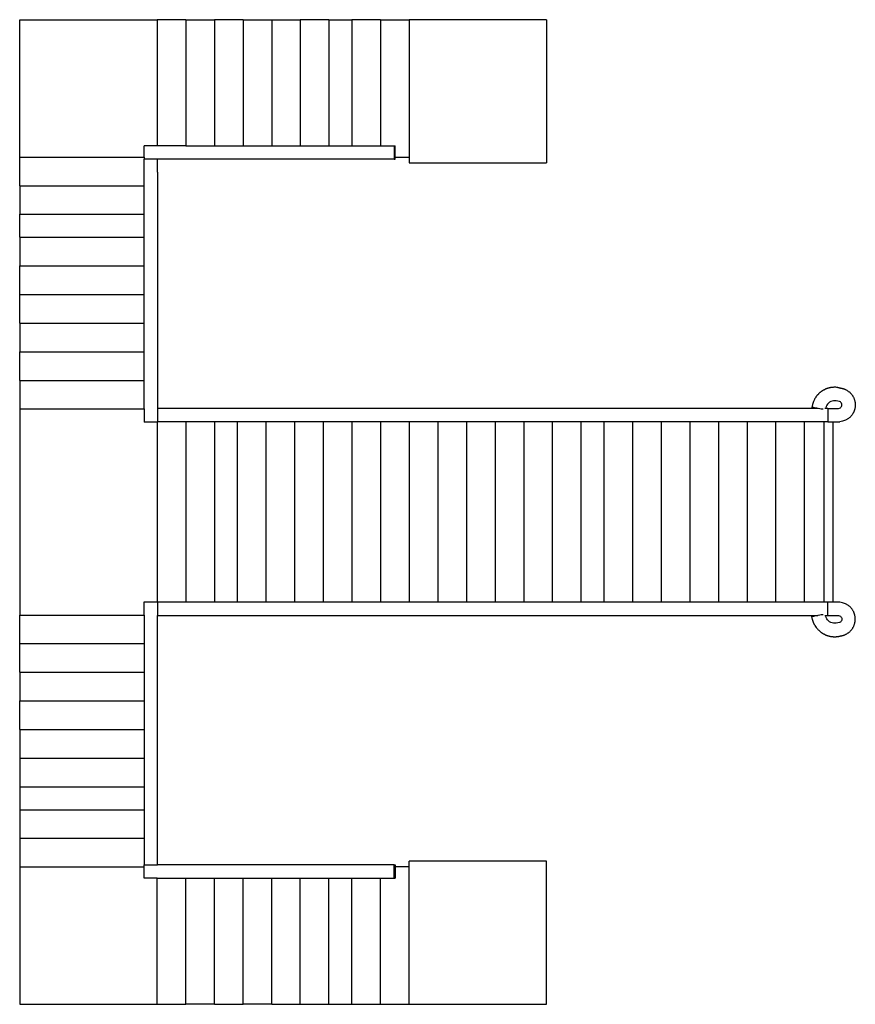
# Model space of a CAD drawing. Units: inches. Extents: x 383 to 1062, y 352 to 1013.
# Drawn here: x 383 to 675, y 669 to 1013 of the extents above; entities that cross this region are included whole.
import ezdxf

# ---------------------------------------------------------------- set-up
doc = ezdxf.new("R2010")
doc.units = ezdxf.units.IN
doc.header["$MEASUREMENT"] = 0
doc.layers.add('Edges', color=7, linetype='Continuous')

# ---------------------------------------------------------------- blocks, each defined once
blk = doc.blocks.new('bifurcated staircase pl')
at = {"layer": 'Edges'}
for p, q in [((383.22, 463.65), (431.22, 463.65)), ((383.22, 415.65), (383.22, 463.65)), ((431.22, 463.65), (431.22, 419.58)), ((441.22, 463.65), (431.22, 463.65)), ((441.22, 463.65), (441.22, 419.58)), ((441.22, 463.65), (451.22, 463.65)), ((451.22, 463.65), (451.22, 419.58)), ((461.22, 463.65), (451.22, 463.65)), ((461.22, 463.65), (461.22, 419.58)), ((461.22, 463.65), (471.22, 463.65)), ((471.22, 463.65), (471.22, 419.58)), ((471.22, 463.65), (481.22, 463.65)), ((481.22, 463.65), (481.22, 419.58)), ((491.22, 463.65), (481.22, 463.65)), ((491.22, 463.65), (491.22, 419.58)), ((491.22, 463.65), (499.22, 463.65)), ((499.22, 463.65), (499.22, 419.58)), ((509.22, 463.65), (499.22, 463.65)), ((509.22, 463.65), (509.22, 419.58)), ((509.22, 463.65), (519.22, 463.65)), ((519.22, 463.65), (519.22, 415.65)), ((567.22, 463.65), (519.22, 463.65)), ((567.22, 463.65), (567.22, 413.65)), ((431.22, 419.58), (426.64, 419.58)), ((426.64, 415.65), (426.64, 419.58)), ((441.22, 419.58), (431.22, 419.58)), ((441.22, 419.58), (451.22, 419.58)), ((451.22, 419.58), (461.22, 419.58)), ((461.22, 419.58), (471.22, 419.58)), ((471.22, 419.58), (481.22, 419.58)), ((481.22, 419.58), (491.22, 419.58)), ((491.22, 419.58), (499.22, 419.58)), ((499.22, 419.58), (509.22, 419.58)), ((509.22, 419.58), (513.98, 419.58)), ((513.98, 419.58), (514.35, 419.58)), ((513.98, 419.58), (513.98, 414.89)), ((514.35, 415.65), (514.35, 419.58)), ((383.22, 415.65), (426.64, 415.65)), ((383.22, 405.65), (383.22, 415.65)), ((426.64, 415.65), (426.64, 414.89)), ((426.64, 414.89), (426.67, 414.89)), ((426.68, 410.43), (426.67, 414.89)), ((431.36, 414.89), (426.67, 414.89)), ((431.37, 410.43), (431.36, 414.89)), ((513.98, 414.89), (431.36, 414.89)), ((513.98, 414.89), (514.35, 414.89)), ((514.35, 415.65), (519.22, 415.65)), ((514.35, 414.89), (514.35, 415.65)), ((519.22, 415.65), (519.22, 413.65)), ((519.22, 413.65), (567.22, 413.65)), ((426.68, 405.65), (426.68, 410.43)), ((431.37, 410.43), (431.37, 327.81)), ((431.37, 408.94), (431.37, 408.95)), ((383.22, 405.65), (383.22, 395.65)), ((383.22, 405.65), (426.68, 405.65)), ((426.68, 395.65), (426.68, 405.65)), ((383.22, 395.65), (426.68, 395.65)), ((383.22, 387.65), (383.22, 395.65)), ((426.68, 387.65), (426.68, 395.65)), ((383.22, 387.65), (426.68, 387.65)), ((383.22, 387.65), (383.22, 377.65)), ((426.68, 377.65), (426.68, 387.65)), ((383.22, 377.65), (426.68, 377.65)), ((383.22, 367.65), (383.22, 377.65)), ((426.68, 367.65), (426.68, 377.65)), ((383.22, 367.65), (426.68, 367.65)), ((383.22, 357.65), (383.22, 367.65)), ((426.68, 357.65), (426.68, 367.65)), ((383.22, 357.65), (426.68, 357.65)), ((383.22, 357.65), (383.22, 347.65)), ((426.68, 347.65), (426.68, 357.65)), ((383.22, 347.65), (426.68, 347.65)), ((383.22, 337.65), (383.22, 347.65)), ((426.68, 337.65), (426.68, 347.65)), ((383.22, 337.65), (426.68, 337.65)), ((383.22, 337.65), (383.22, 327.65)), ((426.68, 327.65), (426.68, 337.65)), ((666.9, 330.4), (666.46, 330.23)), ((667.37, 330.51), (666.9, 330.4)), ((667.84, 330.54), (667.37, 330.51)), ((668.31, 330.51), (667.84, 330.54)), ((668.31, 330.51), (668.27, 330.52)), ((668.92, 330.37), (668.31, 330.51)), ((669.53, 330.24), (668.92, 330.37)), ((669.81, 330.11), (669.53, 330.24)), ((383.22, 327.65), (426.68, 327.65)), ((383.22, 327.65), (383.22, 255.65)), ((426.68, 327.65), (426.68, 323.09)), ((435.82, 327.82), (431.37, 327.81)), ((431.37, 327.81), (431.37, 323.12)), ((435.82, 327.82), (435.82, 327.82)), ((661.98, 327.82), (435.82, 327.82)), ((437.31, 327.82), (437.3, 327.82)), ((660.07, 329.19), (659.9, 328.21)), ((660.09, 328.16), (659.9, 328.21)), ((660.38, 328.11), (660.09, 328.16)), ((660.74, 328.04), (660.38, 328.11)), ((661.16, 327.96), (660.74, 328.04)), ((661.63, 327.88), (661.16, 327.96)), ((661.98, 327.82), (661.63, 327.88)), ((662.12, 327.79), (661.98, 327.82)), ((662.62, 327.71), (662.12, 327.79)), ((663.1, 327.63), (662.62, 327.71)), ((663.55, 327.56), (663.1, 327.63)), ((663.81, 327.53), (663.55, 327.56)), ((664.68, 327.82), (664.44, 327.82)), ((664.72, 328.1), (664.68, 327.82)), ((665.42, 327.82), (664.68, 327.82)), ((664.87, 328.55), (664.72, 328.1)), ((665.08, 328.97), (664.87, 328.55)), ((665.35, 329.36), (665.08, 328.97)), ((665.68, 329.7), (665.35, 329.36)), ((665.42, 327.82), (669.18, 327.82)), ((665.42, 327.82), (665.42, 323.13)), ((666.05, 330), (665.68, 329.7)), ((666.46, 330.23), (666.05, 330)), ((669.18, 327.82), (669.53, 327.89)), ((669.53, 327.89), (669.81, 328.03)), ((670.04, 329.91), (669.81, 330.11)), ((669.81, 328.03), (670.04, 328.23)), ((670.22, 329.66), (670.04, 329.91)), ((670.04, 328.23), (670.22, 328.48)), ((670.33, 329.37), (670.22, 329.66)), ((670.22, 328.48), (670.33, 328.76)), ((670.37, 329.07), (670.33, 329.37)), ((670.33, 328.76), (670.37, 329.07)), ((431.22, 323.09), (426.68, 323.09)), ((431.22, 323.09), (431.22, 260.21)), ((431.22, 323.09), (431.37, 323.09)), ((435.82, 323.13), (431.37, 323.12)), ((431.37, 323.09), (431.37, 323.12)), ((441.22, 323.13), (435.82, 323.13)), ((441.22, 323.13), (441.22, 260.17)), ((451.22, 323.13), (441.22, 323.13)), ((451.22, 323.13), (451.22, 260.17)), ((459.22, 323.13), (451.22, 323.13)), ((459.22, 323.13), (459.22, 260.17)), ((469.22, 323.13), (459.22, 323.13)), ((469.22, 323.13), (469.22, 260.17)), ((479.22, 323.13), (469.22, 323.13)), ((479.22, 323.13), (479.22, 260.17)), ((489.22, 323.13), (479.22, 323.13)), ((489.22, 323.13), (489.22, 260.17)), ((499.22, 323.13), (489.22, 323.13)), ((499.22, 323.13), (499.22, 260.17)), ((509.22, 323.13), (499.22, 323.13)), ((509.22, 323.13), (509.22, 260.17)), ((519.22, 323.13), (509.22, 323.13)), ((519.22, 323.13), (519.22, 260.17)), ((529.22, 323.13), (519.22, 323.13)), ((529.22, 323.13), (529.22, 260.17)), ((539.22, 323.13), (529.22, 323.13)), ((539.22, 323.13), (539.22, 260.17)), ((549.22, 323.13), (539.22, 323.13)), ((549.22, 323.13), (549.22, 260.17)), ((559.22, 323.13), (549.22, 323.13)), ((559.22, 323.13), (559.22, 260.17)), ((569.22, 323.13), (559.22, 323.13)), ((569.22, 323.13), (569.22, 260.17)), ((579.22, 323.13), (569.22, 323.13)), ((579.22, 323.13), (579.22, 260.17)), ((587.22, 323.13), (579.22, 323.13)), ((587.22, 323.13), (587.22, 260.17)), ((597.22, 323.13), (587.22, 323.13)), ((597.22, 323.13), (597.22, 260.17)), ((607.22, 323.13), (597.22, 323.13)), ((607.22, 323.13), (607.22, 260.17)), ((617.22, 323.13), (607.22, 323.13)), ((617.22, 323.13), (617.22, 260.17)), ((627.22, 323.13), (617.22, 323.13)), ((627.22, 323.13), (627.22, 260.17)), ((637.22, 323.13), (627.22, 323.13)), ((637.22, 323.13), (637.22, 260.17)), ((647.22, 323.13), (637.22, 323.13)), ((647.22, 323.13), (647.22, 260.17)), ((657.22, 323.13), (647.22, 323.13)), ((657.22, 323.13), (657.22, 260.17)), ((665.42, 323.13), (657.22, 323.13)), ((664.22, 260.17), (664.22, 323.13)), ((665.42, 323.13), (667.22, 323.13)), ((667.22, 323.13), (667.22, 260.17)), ((667.22, 323.13), (669.66, 323.13)), ((426.68, 255.65), (426.68, 260.21)), ((426.68, 260.21), (431.22, 260.21)), ((431.37, 260.21), (431.22, 260.21)), ((431.37, 260.18), (431.37, 260.21)), ((435.82, 260.17), (431.37, 260.18)), ((431.37, 260.18), (431.37, 255.49)), ((441.22, 260.17), (435.82, 260.17)), ((451.22, 260.17), (441.22, 260.17)), ((459.22, 260.17), (451.22, 260.17)), ((469.22, 260.17), (459.22, 260.17)), ((479.22, 260.17), (469.22, 260.17)), ((489.22, 260.17), (479.22, 260.17)), ((499.22, 260.17), (489.22, 260.17)), ((509.22, 260.17), (499.22, 260.17)), ((519.22, 260.17), (509.22, 260.17)), ((529.22, 260.17), (519.22, 260.17)), ((539.22, 260.17), (529.22, 260.17)), ((549.22, 260.17), (539.22, 260.17)), ((559.22, 260.17), (549.22, 260.17)), ((569.22, 260.17), (559.22, 260.17)), ((579.22, 260.17), (569.22, 260.17)), ((587.22, 260.17), (579.22, 260.17)), ((597.22, 260.17), (587.22, 260.17)), ((607.22, 260.17), (597.22, 260.17)), ((617.22, 260.17), (607.22, 260.17)), ((627.22, 260.17), (617.22, 260.17)), ((637.22, 260.17), (627.22, 260.17)), ((647.22, 260.17), (637.22, 260.17)), ((657.22, 260.17), (647.22, 260.17)), ((665.42, 260.17), (657.22, 260.17)), ((667.22, 260.17), (665.42, 260.17)), ((665.42, 255.48), (665.42, 260.17)), ((669.66, 260.17), (667.22, 260.17)), ((383.22, 255.65), (426.68, 255.65)), ((383.22, 245.65), (383.22, 255.65)), ((426.68, 255.65), (426.68, 245.65)), ((431.37, 255.49), (435.82, 255.48)), ((431.37, 172.87), (431.37, 255.49)), ((435.82, 255.48), (435.82, 255.48)), ((435.82, 255.48), (661.98, 255.48)), ((437.31, 255.48), (437.3, 255.48)), ((660.09, 255.14), (659.9, 255.09)), ((660.07, 254.11), (659.9, 255.09)), ((660.38, 255.19), (660.09, 255.14)), ((660.74, 255.26), (660.38, 255.19)), ((661.16, 255.34), (660.74, 255.26)), ((661.63, 255.42), (661.16, 255.34)), ((661.98, 255.48), (661.63, 255.42)), ((662.12, 255.51), (661.98, 255.48)), ((662.62, 255.59), (662.12, 255.51)), ((663.1, 255.67), (662.62, 255.59)), ((663.55, 255.74), (663.1, 255.67)), ((663.81, 255.78), (663.55, 255.74)), ((664.44, 255.48), (664.68, 255.48)), ((664.72, 255.21), (664.68, 255.48)), ((664.68, 255.48), (665.42, 255.48)), ((664.87, 254.75), (664.72, 255.21)), ((665.08, 254.33), (664.87, 254.75)), ((665.42, 255.48), (669.18, 255.48)), ((669.18, 255.48), (669.53, 255.41)), ((669.53, 255.41), (669.81, 255.27)), ((669.81, 255.27), (670.04, 255.08)), ((670.04, 255.08), (670.22, 254.83)), ((670.22, 254.83), (670.33, 254.54)), ((660.43, 252.99), (660.07, 254.11)), ((660.95, 251.94), (660.43, 252.99)), ((665.35, 253.94), (665.08, 254.33)), ((665.68, 253.6), (665.35, 253.94)), ((666.05, 253.3), (665.68, 253.6)), ((666.46, 253.07), (666.05, 253.3)), ((666.9, 252.9), (666.46, 253.07)), ((667.37, 252.79), (666.9, 252.9)), ((667.84, 252.76), (667.37, 252.79)), ((668.31, 252.79), (667.84, 252.76)), ((668.31, 252.79), (668.27, 252.78)), ((668.92, 252.93), (668.31, 252.79)), ((669.53, 253.06), (668.92, 252.93)), ((669.81, 253.19), (669.53, 253.06)), ((670.04, 253.39), (669.81, 253.19)), ((670.22, 253.64), (670.04, 253.39)), ((670.33, 253.93), (670.22, 253.64)), ((670.33, 254.54), (670.37, 254.23)), ((670.37, 254.23), (670.33, 253.93)), ((383.22, 245.65), (426.68, 245.65)), ((383.22, 235.65), (383.22, 245.65)), ((426.68, 245.65), (426.68, 235.65)), ((383.22, 235.65), (426.68, 235.65)), ((383.22, 235.65), (383.22, 225.65)), ((426.68, 235.65), (426.68, 225.65)), ((383.22, 225.65), (426.68, 225.65)), ((383.22, 215.65), (383.22, 225.65)), ((426.68, 225.65), (426.68, 215.65)), ((383.22, 215.65), (426.68, 215.65)), ((383.22, 215.65), (383.22, 205.65)), ((426.68, 215.65), (426.68, 205.65)), ((383.22, 205.65), (426.68, 205.65)), ((383.22, 205.65), (383.22, 195.65)), ((426.68, 205.65), (426.68, 195.65)), ((383.22, 195.65), (426.68, 195.65)), ((383.22, 195.65), (383.22, 187.65)), ((426.68, 195.65), (426.68, 187.65)), ((383.22, 187.65), (426.68, 187.65)), ((383.22, 187.65), (383.22, 177.65)), ((426.68, 187.65), (426.68, 177.65)), ((383.22, 177.65), (426.68, 177.65)), ((383.22, 177.65), (383.22, 167.65)), ((426.68, 177.65), (426.68, 172.87)), ((426.68, 172.87), (426.67, 168.41)), ((431.36, 168.41), (431.37, 172.87)), ((431.37, 174.36), (431.37, 174.35)), ((567.22, 169.65), (519.22, 169.65)), ((519.22, 167.65), (519.22, 169.65)), ((567.22, 119.65), (567.22, 169.65)), ((383.22, 167.65), (426.64, 167.65)), ((383.22, 167.65), (383.22, 119.65)), ((426.67, 168.41), (426.64, 168.41)), ((426.64, 167.65), (426.64, 168.41)), ((426.64, 163.72), (426.64, 167.65)), ((426.67, 168.41), (431.36, 168.41)), ((513.98, 168.41), (431.36, 168.41)), ((513.98, 168.41), (514.35, 168.41)), ((513.98, 163.72), (513.98, 168.41)), ((514.35, 168.41), (514.35, 167.65)), ((519.22, 167.65), (514.35, 167.65)), ((514.35, 167.65), (514.35, 163.72)), ((519.22, 119.65), (519.22, 167.65)), ((431.22, 163.72), (426.64, 163.72)), ((431.22, 119.65), (431.22, 163.72)), ((431.22, 163.72), (441.22, 163.72)), ((441.22, 119.65), (441.22, 163.72)), ((441.22, 163.72), (451.22, 163.72)), ((451.22, 119.65), (451.22, 163.72)), ((451.22, 163.72), (461.22, 163.72)), ((461.22, 119.65), (461.22, 163.72)), ((461.22, 163.72), (471.22, 163.72)), ((471.22, 119.65), (471.22, 163.72)), ((471.22, 163.72), (481.22, 163.72)), ((481.22, 119.65), (481.22, 163.72)), ((481.22, 163.72), (491.22, 163.72)), ((491.22, 119.65), (491.22, 163.72)), ((491.22, 163.72), (499.22, 163.72)), ((499.22, 119.65), (499.22, 163.72)), ((499.22, 163.72), (509.22, 163.72)), ((509.22, 119.65), (509.22, 163.72)), ((509.22, 163.72), (513.98, 163.72)), ((513.98, 163.72), (514.35, 163.72)), ((383.22, 119.65), (431.22, 119.65)), ((431.22, 119.65), (441.22, 119.65)), ((451.22, 119.65), (441.22, 119.65)), ((451.22, 119.65), (461.22, 119.65)), ((471.22, 119.65), (461.22, 119.65)), ((471.22, 119.65), (481.22, 119.65)), ((481.22, 119.65), (491.22, 119.65)), ((491.22, 119.65), (499.22, 119.65)), ((499.22, 119.65), (509.22, 119.65)), ((509.22, 119.65), (519.22, 119.65)), ((519.22, 119.65), (567.22, 119.65))]:
    blk.add_line(p, q, dxfattribs=at)
for points in [[(668.96, 335.17), (668.55, 335.2), (668.18, 335.21), (667.86, 335.22), (667.58, 335.21), (667.33, 335.2), (667.11, 335.19), (666.91, 335.17), (666.72, 335.15), (666.54, 335.12), (666.37, 335.09), (666.21, 335.06), (666.06, 335.03), (665.91, 335), (665.76, 334.96), (665.62, 334.92), (665.48, 334.88), (665.34, 334.84), (665.2, 334.79), (665.06, 334.74), (664.93, 334.69), (664.79, 334.64), (664.66, 334.58), (664.52, 334.52), (664.39, 334.46), (664.26, 334.39), (664.13, 334.33), (664, 334.26), (663.87, 334.19), (663.74, 334.11), (663.62, 334.04), (663.49, 333.96), (663.37, 333.88), (663.25, 333.8), (663.13, 333.71), (663.01, 333.63), (662.9, 333.54), (662.78, 333.44), (662.67, 333.35), (662.56, 333.26), (662.45, 333.16), (662.34, 333.06), (662.24, 332.96), (662.14, 332.85), (662.03, 332.75), (661.93, 332.64), (661.84, 332.53), (661.74, 332.42), (661.65, 332.31), (661.56, 332.19), (661.47, 332.08), (661.38, 331.95), (661.29, 331.83), (661.2, 331.7), (661.11, 331.56), (661.02, 331.41), (660.93, 331.26), (660.84, 331.1), (660.75, 330.92), (660.65, 330.72), (660.54, 330.49), (660.44, 330.23), (660.32, 329.93), (660.2, 329.59), (660.07, 329.19)], [(668.96, 335.17), (668.97, 335.17), (668.99, 335.16), (669, 335.16), (669.02, 335.16), (669.04, 335.15), (669.07, 335.14), (669.11, 335.14), (669.16, 335.12), (669.22, 335.11), (669.3, 335.09), (669.39, 335.07), (669.48, 335.05), (669.59, 335.03), (669.71, 335), (669.83, 334.97), (669.96, 334.95), (670.09, 334.92), (670.22, 334.89), (670.36, 334.86), (670.5, 334.82), (670.64, 334.79), (670.79, 334.75), (670.94, 334.7), (671.09, 334.65), (671.25, 334.59), (671.4, 334.52), (671.56, 334.45), (671.72, 334.38), (671.88, 334.29), (672.04, 334.21), (672.2, 334.11), (672.35, 334.02), (672.51, 333.91), (672.66, 333.81), (672.8, 333.69), (672.94, 333.58), (673.08, 333.46), (673.21, 333.33), (673.35, 333.2), (673.47, 333.07), (673.59, 332.93), (673.71, 332.79), (673.82, 332.65), (673.93, 332.5), (674.04, 332.35), (674.14, 332.2), (674.23, 332.04), (674.32, 331.88), (674.41, 331.72), (674.49, 331.55), (674.56, 331.39), (674.63, 331.22), (674.69, 331.04), (674.75, 330.87), (674.81, 330.7), (674.85, 330.52), (674.9, 330.34), (674.93, 330.16), (674.96, 329.98), (674.99, 329.8), (675.01, 329.62), (675.02, 329.43), (675.03, 329.25), (675.04, 329.07), (675.03, 328.88), (675.02, 328.7), (675.01, 328.52), (674.99, 328.34), (674.96, 328.15), (674.93, 327.97), (674.9, 327.79), (674.85, 327.62), (674.81, 327.44), (674.75, 327.26), (674.69, 327.09), (674.63, 326.92), (674.56, 326.75), (674.49, 326.58), (674.41, 326.42), (674.32, 326.25), (674.23, 326.09), (674.14, 325.94), (674.04, 325.78), (673.93, 325.63), (673.82, 325.48), (673.71, 325.34), (673.59, 325.2), (673.47, 325.06), (673.34, 324.93), (673.21, 324.8), (673.07, 324.67), (672.93, 324.55), (672.77, 324.43), (672.61, 324.31), (672.43, 324.19), (672.24, 324.07), (672.04, 323.94), (671.82, 323.82), (671.57, 323.7), (671.28, 323.59), (670.96, 323.47), (670.58, 323.35), (670.15, 323.24), (669.66, 323.13)], [(660.95, 251.94), (661.19, 251.6), (661.41, 251.31), (661.61, 251.06), (661.79, 250.84), (661.95, 250.65), (662.1, 250.49), (662.25, 250.34), (662.38, 250.21), (662.52, 250.09), (662.64, 249.98), (662.77, 249.87), (662.89, 249.77), (663.01, 249.68), (663.13, 249.59), (663.25, 249.5), (663.37, 249.42), (663.49, 249.34), (663.62, 249.26), (663.74, 249.19), (663.87, 249.11), (664, 249.04), (664.13, 248.97), (664.26, 248.91), (664.39, 248.84), (664.52, 248.78), (664.66, 248.72), (664.79, 248.66), (664.93, 248.61), (665.06, 248.56), (665.2, 248.51), (665.34, 248.46), (665.48, 248.42), (665.62, 248.38), (665.76, 248.34), (665.9, 248.3), (666.05, 248.27), (666.19, 248.24), (666.33, 248.21), (666.48, 248.18), (666.62, 248.16), (666.77, 248.14), (666.91, 248.12), (667.06, 248.11), (667.2, 248.1), (667.35, 248.09), (667.5, 248.08), (667.64, 248.08), (667.79, 248.07), (667.93, 248.08), (668.08, 248.08), (668.22, 248.08), (668.35, 248.09), (668.47, 248.1), (668.59, 248.11), (668.69, 248.11), (668.77, 248.12), (668.84, 248.12), (668.89, 248.13), (668.93, 248.13), (668.96, 248.14), (668.97, 248.14), (668.99, 248.14), (668.99, 248.14), (669, 248.14), (669, 248.14), (669, 248.14), (669.01, 248.14), (669.02, 248.15), (669.04, 248.15), (669.07, 248.16), (669.11, 248.16), (669.16, 248.18), (669.22, 248.19), (669.3, 248.21), (669.39, 248.23), (669.48, 248.25), (669.59, 248.27), (669.71, 248.3), (669.83, 248.33), (669.96, 248.35), (670.09, 248.38), (670.22, 248.41), (670.36, 248.44), (670.5, 248.48), (670.64, 248.51), (670.79, 248.56), (670.94, 248.6), (671.09, 248.65), (671.25, 248.71), (671.4, 248.78), (671.56, 248.85), (671.72, 248.92), (671.88, 249.01), (672.04, 249.09), (672.2, 249.19), (672.35, 249.28), (672.51, 249.39), (672.66, 249.49), (672.8, 249.61), (672.94, 249.72), (673.08, 249.84), (673.21, 249.97), (673.35, 250.1), (673.47, 250.23), (673.59, 250.37), (673.71, 250.51), (673.82, 250.65), (673.93, 250.8), (674.04, 250.95), (674.14, 251.1), (674.23, 251.26), (674.32, 251.42), (674.41, 251.58), (674.49, 251.75), (674.56, 251.91), (674.63, 252.08), (674.69, 252.26), (674.75, 252.43), (674.81, 252.6), (674.85, 252.78), (674.9, 252.96), (674.93, 253.14), (674.96, 253.32), (674.99, 253.5), (675.01, 253.68), (675.02, 253.87), (675.03, 254.05), (675.04, 254.23), (675.03, 254.42), (675.02, 254.6), (675.01, 254.78), (674.99, 254.96), (674.96, 255.15), (674.93, 255.33), (674.9, 255.51), (674.85, 255.68), (674.81, 255.86), (674.75, 256.04), (674.69, 256.21), (674.63, 256.38), (674.56, 256.55), (674.49, 256.72), (674.41, 256.88), (674.32, 257.05), (674.23, 257.21), (674.14, 257.36), (674.04, 257.52), (673.93, 257.67), (673.82, 257.82), (673.71, 257.96), (673.59, 258.1), (673.47, 258.24), (673.34, 258.37), (673.21, 258.5), (673.07, 258.63), (672.93, 258.75), (672.77, 258.87), (672.61, 258.99), (672.43, 259.12), (672.24, 259.24), (672.04, 259.36), (671.82, 259.48), (671.57, 259.6), (671.28, 259.71), (670.96, 259.83), (670.58, 259.95), (670.15, 260.06), (669.66, 260.17)]]:
    blk.add_lwpolyline(points, dxfattribs=at)

msp = doc.modelspace()

# ---------------------------------------------------------------- block references
msp.add_blockref('bifurcated staircase pl', (0, 549.2))

doc.saveas('drawing.dxf')
